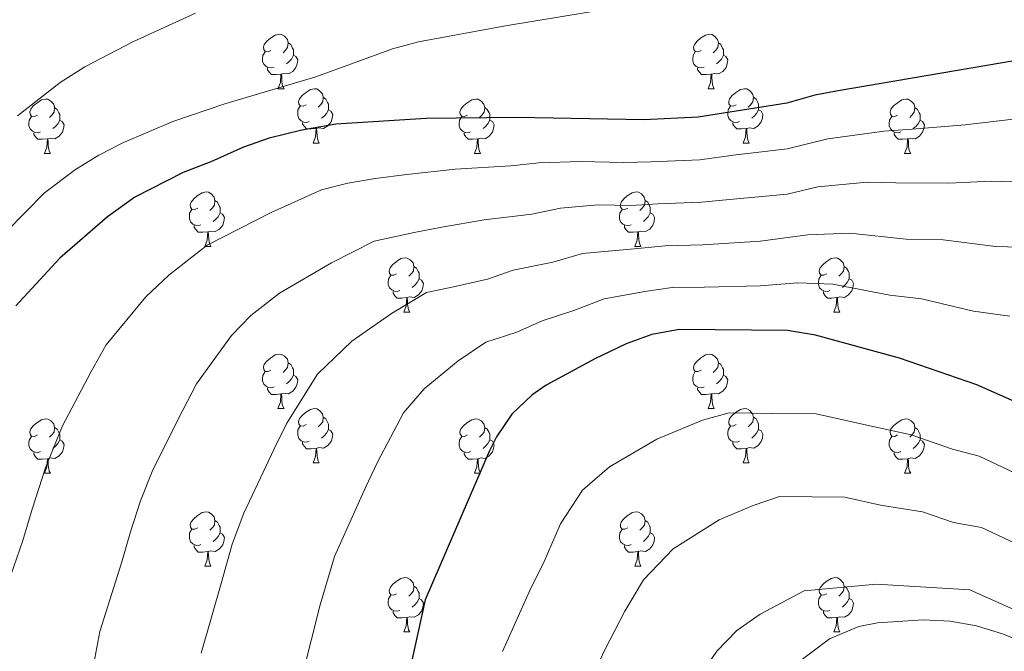
# Model space of a CAD drawing. Extents: x 592546 to 597042, y 763573 to 766604.
# Drawn here: x 593710 to 593892, y 765577 to 765694 of the extents above; entities that cross this region are included whole.
import ezdxf

# ---------------------------------------------------------------- set-up
doc = ezdxf.new("R2010")
doc.units = 0
doc.header["$MEASUREMENT"] = 0
for name, color, linetype in [('Nivel 36', 7, 'Continuous'), ('Nivel 4', 7, 'Continuous'), ('Nivel 5', 7, 'Continuous'), ('Nivel 61', 7, 'Continuous'), ('Nivel 63', 7, 'Continuous')]:
    doc.layers.add(name, color=color, linetype=linetype)

msp = doc.modelspace()

# ---------------------------------------------------------------- linework, layer by layer
at = {"layer": 'Nivel 36', "color": 92, "linetype": 'Continuous', "lineweight": 0, "flags": 128}
for points in [[(593756.335, 765688.073), (593755.805, 765687.808), (593755.275, 765687.863), (593755.01, 765688.233), (593754.955, 765688.658), (593755.115, 765689.178), (593755.595, 765689.773), (593756.23, 765690.303), (593757.13, 765690.888), (593757.875, 765691.048), (593758.3, 765690.993), (593758.83, 765690.678), (593759.36, 765690.093), (593759.52, 765689.453), (593759.41, 765688.603), (593758.985, 765688.073), (593758.565, 765687.648)], [(593835.662, 765688.073), (593835.132, 765687.808), (593834.602, 765687.863), (593834.337, 765688.233), (593834.282, 765688.658), (593834.442, 765689.178), (593834.922, 765689.773), (593835.557, 765690.303), (593836.457, 765690.888), (593837.202, 765691.048), (593837.627, 765690.993), (593838.157, 765690.678), (593838.687, 765690.093), (593838.847, 765689.453), (593838.737, 765688.603), (593838.312, 765688.073), (593837.892, 765687.648)], [(593759.52, 765689.453), (593759.995, 765689.138), (593760.31, 765688.498), (593760.47, 765688.178), (593760.47, 765687.598), (593760.47, 765687.173), (593760.1, 765686.483), (593759.68, 765686.003), (593759.2, 765685.583)], [(593838.847, 765689.453), (593839.322, 765689.138), (593839.637, 765688.498), (593839.797, 765688.178), (593839.797, 765687.598), (593839.797, 765687.173), (593839.427, 765686.483), (593839.007, 765686.003), (593838.527, 765685.583)], [(593756.92, 765684.993), (593756.495, 765684.833), (593755.91, 765684.893), (593755.435, 765685.103), (593755.01, 765685.528), (593754.795, 765686.113), (593754.795, 765686.533), (593754.85, 765687.118), (593755.275, 765687.808)], [(593760.47, 765687.173), (593760.925, 765686.923), (593761.27, 765686.308), (593761.16, 765685.583), (593760.95, 765684.943), (593760.365, 765684.203), (593759.57, 765683.723), (593758.72, 765683.828), (593758.29, 765683.698)], [(593836.247, 765684.993), (593835.822, 765684.833), (593835.237, 765684.893), (593834.762, 765685.103), (593834.337, 765685.528), (593834.122, 765686.113), (593834.122, 765686.533), (593834.177, 765687.118), (593834.602, 765687.808)], [(593839.797, 765687.173), (593840.252, 765686.923), (593840.597, 765686.308), (593840.487, 765685.583), (593840.277, 765684.943), (593839.692, 765684.203), (593838.897, 765683.723), (593838.047, 765683.828), (593837.617, 765683.698)], [(593758.18, 765683.698), (593757.29, 765683.613), (593756.445, 765683.613), (593756.02, 765684.043), (593755.7, 765684.518), (593755.7, 765684.833)], [(593837.507, 765683.698), (593836.617, 765683.613), (593835.772, 765683.613), (593835.347, 765684.043), (593835.027, 765684.518), (593835.027, 765684.833)], [(593757.635, 765681.013), (593758.07, 765682.173), (593758.18, 765683.698), (593758.29, 765683.698), (593758.325, 765683.113), (593758.36, 765682.428), (593758.43, 765681.813), (593758.545, 765681.413), (593758.76, 765681.013)], [(593836.962, 765681.013), (593837.397, 765682.173), (593837.507, 765683.698), (593837.617, 765683.698), (593837.652, 765683.113), (593837.687, 765682.428), (593837.757, 765681.813), (593837.872, 765681.413), (593838.087, 765681.013)], [(593757.635, 765681.013), (593758.76, 765681.013)], [(593762.81, 765678.038), (593762.28, 765677.773), (593761.75, 765677.828), (593761.485, 765678.198), (593761.43, 765678.623), (593761.59, 765679.143), (593762.07, 765679.738), (593762.705, 765680.268), (593763.605, 765680.853), (593764.35, 765681.013), (593764.775, 765680.958), (593765.305, 765680.643), (593765.835, 765680.058), (593765.995, 765679.418), (593765.885, 765678.568), (593765.46, 765678.038), (593765.04, 765677.613)], [(593836.962, 765681.013), (593838.087, 765681.013)], [(593842.137, 765678.038), (593841.607, 765677.773), (593841.077, 765677.828), (593840.812, 765678.198), (593840.757, 765678.623), (593840.917, 765679.143), (593841.397, 765679.738), (593842.032, 765680.268), (593842.932, 765680.853), (593843.677, 765681.013), (593844.102, 765680.958), (593844.632, 765680.643), (593845.162, 765680.058), (593845.322, 765679.418), (593845.212, 765678.568), (593844.787, 765678.038), (593844.367, 765677.613)], [(593713.255, 765676.133), (593712.725, 765675.868), (593712.195, 765675.923), (593711.93, 765676.293), (593711.875, 765676.718), (593712.035, 765677.238), (593712.515, 765677.833), (593713.15, 765678.363), (593714.05, 765678.948), (593714.795, 765679.108), (593715.22, 765679.053), (593715.75, 765678.738), (593716.28, 765678.153), (593716.44, 765677.513), (593716.33, 765676.663), (593715.905, 765676.133), (593715.485, 765675.708)], [(593765.995, 765679.418), (593766.47, 765679.103), (593766.785, 765678.463), (593766.945, 765678.143), (593766.945, 765677.563), (593766.945, 765677.138), (593766.575, 765676.448), (593766.155, 765675.968), (593765.675, 765675.548)], [(593792.582, 765676.133), (593792.052, 765675.868), (593791.522, 765675.923), (593791.257, 765676.293), (593791.202, 765676.718), (593791.362, 765677.238), (593791.842, 765677.833), (593792.477, 765678.363), (593793.377, 765678.948), (593794.122, 765679.108), (593794.547, 765679.053), (593795.077, 765678.738), (593795.607, 765678.153), (593795.767, 765677.513), (593795.657, 765676.663), (593795.232, 765676.133), (593794.812, 765675.708)], [(593845.322, 765679.418), (593845.797, 765679.103), (593846.112, 765678.463), (593846.272, 765678.143), (593846.272, 765677.563), (593846.272, 765677.138), (593845.902, 765676.448), (593845.482, 765675.968), (593845.002, 765675.548)], [(593871.909, 765676.133), (593871.379, 765675.868), (593870.849, 765675.923), (593870.584, 765676.293), (593870.529, 765676.718), (593870.689, 765677.238), (593871.169, 765677.833), (593871.804, 765678.363), (593872.704, 765678.948), (593873.449, 765679.108), (593873.874, 765679.053), (593874.404, 765678.738), (593874.934, 765678.153), (593875.094, 765677.513), (593874.984, 765676.663), (593874.559, 765676.133), (593874.139, 765675.708)], [(593716.44, 765677.513), (593716.915, 765677.198), (593717.23, 765676.558), (593717.39, 765676.238), (593717.39, 765675.658), (593717.39, 765675.233), (593717.02, 765674.543), (593716.6, 765674.063), (593716.12, 765673.643)], [(593763.395, 765674.958), (593762.97, 765674.798), (593762.385, 765674.858), (593761.91, 765675.068), (593761.485, 765675.493), (593761.27, 765676.078), (593761.27, 765676.498), (593761.325, 765677.083), (593761.75, 765677.773)], [(593766.945, 765677.138), (593767.4, 765676.888), (593767.745, 765676.273), (593767.635, 765675.548), (593767.425, 765674.908), (593766.84, 765674.168), (593766.045, 765673.688), (593765.195, 765673.793), (593764.765, 765673.663)], [(593795.767, 765677.513), (593796.242, 765677.198), (593796.557, 765676.558), (593796.717, 765676.238), (593796.717, 765675.658), (593796.717, 765675.233), (593796.347, 765674.543), (593795.927, 765674.063), (593795.447, 765673.643)], [(593842.722, 765674.958), (593842.297, 765674.798), (593841.712, 765674.858), (593841.237, 765675.068), (593840.812, 765675.493), (593840.597, 765676.078), (593840.597, 765676.498), (593840.652, 765677.083), (593841.077, 765677.773)], [(593846.272, 765677.138), (593846.727, 765676.888), (593847.072, 765676.273), (593846.962, 765675.548), (593846.752, 765674.908), (593846.167, 765674.168), (593845.372, 765673.688), (593844.522, 765673.793), (593844.092, 765673.663)], [(593875.094, 765677.513), (593875.569, 765677.198), (593875.884, 765676.558), (593876.044, 765676.238), (593876.044, 765675.658), (593876.044, 765675.233), (593875.674, 765674.543), (593875.254, 765674.063), (593874.774, 765673.643)], [(593713.84, 765673.053), (593713.415, 765672.893), (593712.83, 765672.953), (593712.355, 765673.163), (593711.93, 765673.588), (593711.715, 765674.173), (593711.715, 765674.593), (593711.77, 765675.178), (593712.195, 765675.868)], [(593717.39, 765675.233), (593717.845, 765674.983), (593718.19, 765674.368), (593718.08, 765673.643), (593717.87, 765673.003), (593717.285, 765672.263), (593716.49, 765671.783), (593715.64, 765671.888), (593715.21, 765671.758)], [(593793.167, 765673.053), (593792.742, 765672.893), (593792.157, 765672.953), (593791.682, 765673.163), (593791.257, 765673.588), (593791.042, 765674.173), (593791.042, 765674.593), (593791.097, 765675.178), (593791.522, 765675.868)], [(593796.717, 765675.233), (593797.172, 765674.983), (593797.517, 765674.368), (593797.407, 765673.643), (593797.197, 765673.003), (593796.612, 765672.263), (593795.817, 765671.783), (593794.967, 765671.888), (593794.537, 765671.758)], [(593872.494, 765673.053), (593872.069, 765672.893), (593871.484, 765672.953), (593871.009, 765673.163), (593870.584, 765673.588), (593870.369, 765674.173), (593870.369, 765674.593), (593870.424, 765675.178), (593870.849, 765675.868)], [(593876.044, 765675.233), (593876.499, 765674.983), (593876.844, 765674.368), (593876.734, 765673.643), (593876.524, 765673.003), (593875.939, 765672.263), (593875.144, 765671.783), (593874.294, 765671.888), (593873.864, 765671.758)], [(593764.655, 765673.663), (593763.765, 765673.578), (593762.92, 765673.578), (593762.495, 765674.008), (593762.175, 765674.483), (593762.175, 765674.798)], [(593764.11, 765670.978), (593764.545, 765672.138), (593764.655, 765673.663), (593764.765, 765673.663), (593764.8, 765673.078), (593764.835, 765672.393), (593764.905, 765671.778), (593765.02, 765671.378), (593765.235, 765670.978)], [(593843.982, 765673.663), (593843.092, 765673.578), (593842.247, 765673.578), (593841.822, 765674.008), (593841.502, 765674.483), (593841.502, 765674.798)], [(593843.437, 765670.978), (593843.872, 765672.138), (593843.982, 765673.663), (593844.092, 765673.663), (593844.127, 765673.078), (593844.162, 765672.393), (593844.232, 765671.778), (593844.347, 765671.378), (593844.562, 765670.978)], [(593715.1, 765671.758), (593714.21, 765671.673), (593713.365, 765671.673), (593712.94, 765672.103), (593712.62, 765672.578), (593712.62, 765672.893)], [(593714.555, 765669.073), (593714.99, 765670.233), (593715.1, 765671.758), (593715.21, 765671.758), (593715.245, 765671.173), (593715.28, 765670.488), (593715.35, 765669.873), (593715.465, 765669.473), (593715.68, 765669.073)], [(593794.427, 765671.758), (593793.537, 765671.673), (593792.692, 765671.673), (593792.267, 765672.103), (593791.947, 765672.578), (593791.947, 765672.893)], [(593793.882, 765669.073), (593794.317, 765670.233), (593794.427, 765671.758), (593794.537, 765671.758), (593794.572, 765671.173), (593794.607, 765670.488), (593794.677, 765669.873), (593794.792, 765669.473), (593795.007, 765669.073)], [(593873.754, 765671.758), (593872.864, 765671.673), (593872.019, 765671.673), (593871.594, 765672.103), (593871.274, 765672.578), (593871.274, 765672.893)], [(593873.209, 765669.073), (593873.644, 765670.233), (593873.754, 765671.758), (593873.864, 765671.758), (593873.899, 765671.173), (593873.934, 765670.488), (593874.004, 765669.873), (593874.119, 765669.473), (593874.334, 765669.073)], [(593764.11, 765670.978), (593765.235, 765670.978)], [(593843.437, 765670.978), (593844.562, 765670.978)], [(593714.555, 765669.073), (593715.68, 765669.073)], [(593793.882, 765669.073), (593795.007, 765669.073)], [(593873.209, 765669.073), (593874.334, 765669.073)], [(593742.832, 765658.99), (593742.302, 765658.725), (593741.772, 765658.78), (593741.507, 765659.15), (593741.452, 765659.575), (593741.612, 765660.095), (593742.092, 765660.69), (593742.727, 765661.22), (593743.627, 765661.805), (593744.372, 765661.965), (593744.797, 765661.91), (593745.327, 765661.595), (593745.857, 765661.01), (593746.017, 765660.37), (593745.907, 765659.52), (593745.482, 765658.99), (593745.062, 765658.565)], [(593822.159, 765658.99), (593821.629, 765658.725), (593821.099, 765658.78), (593820.834, 765659.15), (593820.779, 765659.575), (593820.939, 765660.095), (593821.419, 765660.69), (593822.054, 765661.22), (593822.954, 765661.805), (593823.699, 765661.965), (593824.124, 765661.91), (593824.654, 765661.595), (593825.184, 765661.01), (593825.344, 765660.37), (593825.234, 765659.52), (593824.809, 765658.99), (593824.389, 765658.565)], [(593746.017, 765660.37), (593746.492, 765660.055), (593746.807, 765659.415), (593746.967, 765659.095), (593746.967, 765658.515), (593746.967, 765658.09), (593746.597, 765657.4), (593746.177, 765656.92), (593745.697, 765656.5)], [(593825.344, 765660.37), (593825.819, 765660.055), (593826.134, 765659.415), (593826.294, 765659.095), (593826.294, 765658.515), (593826.294, 765658.09), (593825.924, 765657.4), (593825.504, 765656.92), (593825.024, 765656.5)], [(593743.417, 765655.91), (593742.992, 765655.75), (593742.407, 765655.81), (593741.932, 765656.02), (593741.507, 765656.445), (593741.292, 765657.03), (593741.292, 765657.45), (593741.347, 765658.035), (593741.772, 765658.725)], [(593746.967, 765658.09), (593747.422, 765657.84), (593747.767, 765657.225), (593747.657, 765656.5), (593747.447, 765655.86), (593746.862, 765655.12), (593746.067, 765654.64), (593745.217, 765654.745), (593744.787, 765654.615)], [(593822.744, 765655.91), (593822.319, 765655.75), (593821.734, 765655.81), (593821.259, 765656.02), (593820.834, 765656.445), (593820.619, 765657.03), (593820.619, 765657.45), (593820.674, 765658.035), (593821.099, 765658.725)], [(593826.294, 765658.09), (593826.749, 765657.84), (593827.094, 765657.225), (593826.984, 765656.5), (593826.774, 765655.86), (593826.189, 765655.12), (593825.394, 765654.64), (593824.544, 765654.745), (593824.114, 765654.615)], [(593744.677, 765654.615), (593743.787, 765654.53), (593742.942, 765654.53), (593742.517, 765654.96), (593742.197, 765655.435), (593742.197, 765655.75)], [(593824.004, 765654.615), (593823.114, 765654.53), (593822.269, 765654.53), (593821.844, 765654.96), (593821.524, 765655.435), (593821.524, 765655.75)], [(593744.132, 765651.93), (593744.567, 765653.09), (593744.677, 765654.615), (593744.787, 765654.615), (593744.822, 765654.03), (593744.857, 765653.345), (593744.927, 765652.73), (593745.042, 765652.33), (593745.257, 765651.93)], [(593823.459, 765651.93), (593823.894, 765653.09), (593824.004, 765654.615), (593824.114, 765654.615), (593824.149, 765654.03), (593824.184, 765653.345), (593824.254, 765652.73), (593824.369, 765652.33), (593824.584, 765651.93)], [(593744.132, 765651.93), (593745.257, 765651.93)], [(593823.459, 765651.93), (593824.584, 765651.93)], [(593779.523, 765646.85), (593778.993, 765646.585), (593778.463, 765646.64), (593778.198, 765647.01), (593778.143, 765647.435), (593778.303, 765647.955), (593778.783, 765648.55), (593779.418, 765649.08), (593780.318, 765649.665), (593781.063, 765649.825), (593781.488, 765649.77), (593782.018, 765649.455), (593782.548, 765648.87), (593782.708, 765648.23), (593782.598, 765647.38), (593782.173, 765646.85), (593781.753, 765646.425)], [(593858.85, 765646.85), (593858.32, 765646.585), (593857.79, 765646.64), (593857.525, 765647.01), (593857.47, 765647.435), (593857.63, 765647.955), (593858.11, 765648.55), (593858.745, 765649.08), (593859.645, 765649.665), (593860.39, 765649.825), (593860.815, 765649.77), (593861.345, 765649.455), (593861.875, 765648.87), (593862.035, 765648.23), (593861.925, 765647.38), (593861.5, 765646.85), (593861.08, 765646.425)], [(593782.708, 765648.23), (593783.183, 765647.915), (593783.498, 765647.275), (593783.658, 765646.955), (593783.658, 765646.375), (593783.658, 765645.95), (593783.288, 765645.26), (593782.868, 765644.78), (593782.388, 765644.36)], [(593862.035, 765648.23), (593862.51, 765647.915), (593862.825, 765647.275), (593862.985, 765646.955), (593862.985, 765646.375), (593862.985, 765645.95), (593862.615, 765645.26), (593862.195, 765644.78), (593861.715, 765644.36)], [(593780.108, 765643.77), (593779.683, 765643.61), (593779.098, 765643.67), (593778.623, 765643.88), (593778.198, 765644.305), (593777.983, 765644.89), (593777.983, 765645.31), (593778.038, 765645.895), (593778.463, 765646.585)], [(593859.435, 765643.77), (593859.01, 765643.61), (593858.425, 765643.67), (593857.95, 765643.88), (593857.525, 765644.305), (593857.31, 765644.89), (593857.31, 765645.31), (593857.365, 765645.895), (593857.79, 765646.585)], [(593783.658, 765645.95), (593784.113, 765645.7), (593784.458, 765645.085), (593784.348, 765644.36), (593784.138, 765643.72), (593783.553, 765642.98), (593782.758, 765642.5), (593781.908, 765642.605), (593781.478, 765642.475)], [(593862.985, 765645.95), (593863.44, 765645.7), (593863.785, 765645.085), (593863.675, 765644.36), (593863.465, 765643.72), (593862.88, 765642.98), (593862.085, 765642.5), (593861.235, 765642.605), (593860.805, 765642.475)], [(593781.368, 765642.475), (593780.478, 765642.39), (593779.633, 765642.39), (593779.208, 765642.82), (593778.888, 765643.295), (593778.888, 765643.61)], [(593780.823, 765639.79), (593781.258, 765640.95), (593781.368, 765642.475), (593781.478, 765642.475), (593781.513, 765641.89), (593781.548, 765641.205), (593781.618, 765640.59), (593781.733, 765640.19), (593781.948, 765639.79)], [(593860.695, 765642.475), (593859.805, 765642.39), (593858.96, 765642.39), (593858.535, 765642.82), (593858.215, 765643.295), (593858.215, 765643.61)], [(593860.15, 765639.79), (593860.585, 765640.95), (593860.695, 765642.475), (593860.805, 765642.475), (593860.84, 765641.89), (593860.875, 765641.205), (593860.945, 765640.59), (593861.06, 765640.19), (593861.275, 765639.79)], [(593780.823, 765639.79), (593781.948, 765639.79)], [(593860.15, 765639.79), (593861.275, 765639.79)], [(593756.335, 765629.081), (593755.805, 765628.816), (593755.275, 765628.871), (593755.01, 765629.241), (593754.955, 765629.666), (593755.115, 765630.186), (593755.595, 765630.781), (593756.23, 765631.311), (593757.13, 765631.896), (593757.875, 765632.056), (593758.3, 765632.001), (593758.83, 765631.686), (593759.36, 765631.101), (593759.52, 765630.461), (593759.41, 765629.611), (593758.985, 765629.081), (593758.565, 765628.656)], [(593835.662, 765629.081), (593835.132, 765628.816), (593834.602, 765628.871), (593834.337, 765629.241), (593834.282, 765629.666), (593834.442, 765630.186), (593834.922, 765630.781), (593835.557, 765631.311), (593836.457, 765631.896), (593837.202, 765632.056), (593837.627, 765632.001), (593838.157, 765631.686), (593838.687, 765631.101), (593838.847, 765630.461), (593838.737, 765629.611), (593838.312, 765629.081), (593837.892, 765628.656)], [(593759.52, 765630.461), (593759.995, 765630.146), (593760.31, 765629.506), (593760.47, 765629.186), (593760.47, 765628.606), (593760.47, 765628.181), (593760.1, 765627.491), (593759.68, 765627.011), (593759.2, 765626.591)], [(593838.847, 765630.461), (593839.322, 765630.146), (593839.637, 765629.506), (593839.797, 765629.186), (593839.797, 765628.606), (593839.797, 765628.181), (593839.427, 765627.491), (593839.007, 765627.011), (593838.527, 765626.591)], [(593756.92, 765626.001), (593756.495, 765625.841), (593755.91, 765625.901), (593755.435, 765626.111), (593755.01, 765626.536), (593754.795, 765627.121), (593754.795, 765627.541), (593754.85, 765628.126), (593755.275, 765628.816)], [(593760.47, 765628.181), (593760.925, 765627.931), (593761.27, 765627.316), (593761.16, 765626.591), (593760.95, 765625.951), (593760.365, 765625.211), (593759.57, 765624.731), (593758.72, 765624.836), (593758.29, 765624.706)], [(593836.247, 765626.001), (593835.822, 765625.841), (593835.237, 765625.901), (593834.762, 765626.111), (593834.337, 765626.536), (593834.122, 765627.121), (593834.122, 765627.541), (593834.177, 765628.126), (593834.602, 765628.816)], [(593839.797, 765628.181), (593840.252, 765627.931), (593840.597, 765627.316), (593840.487, 765626.591), (593840.277, 765625.951), (593839.692, 765625.211), (593838.897, 765624.731), (593838.047, 765624.836), (593837.617, 765624.706)], [(593758.18, 765624.706), (593757.29, 765624.621), (593756.445, 765624.621), (593756.02, 765625.051), (593755.7, 765625.526), (593755.7, 765625.841)], [(593757.635, 765622.021), (593758.07, 765623.181), (593758.18, 765624.706), (593758.29, 765624.706), (593758.325, 765624.121), (593758.36, 765623.436), (593758.43, 765622.821), (593758.545, 765622.421), (593758.76, 765622.021)], [(593837.507, 765624.706), (593836.617, 765624.621), (593835.772, 765624.621), (593835.347, 765625.051), (593835.027, 765625.526), (593835.027, 765625.841)], [(593836.962, 765622.021), (593837.397, 765623.181), (593837.507, 765624.706), (593837.617, 765624.706), (593837.652, 765624.121), (593837.687, 765623.436), (593837.757, 765622.821), (593837.872, 765622.421), (593838.087, 765622.021)], [(593757.635, 765622.021), (593758.76, 765622.021)], [(593762.81, 765619.046), (593762.28, 765618.781), (593761.75, 765618.836), (593761.485, 765619.206), (593761.43, 765619.631), (593761.59, 765620.151), (593762.07, 765620.746), (593762.705, 765621.276), (593763.605, 765621.861), (593764.35, 765622.021), (593764.775, 765621.966), (593765.305, 765621.651), (593765.835, 765621.066), (593765.995, 765620.426), (593765.885, 765619.576), (593765.46, 765619.046), (593765.04, 765618.621)], [(593836.962, 765622.021), (593838.087, 765622.021)], [(593842.137, 765619.046), (593841.607, 765618.781), (593841.077, 765618.836), (593840.812, 765619.206), (593840.757, 765619.631), (593840.917, 765620.151), (593841.397, 765620.746), (593842.032, 765621.276), (593842.932, 765621.861), (593843.677, 765622.021), (593844.102, 765621.966), (593844.632, 765621.651), (593845.162, 765621.066), (593845.322, 765620.426), (593845.212, 765619.576), (593844.787, 765619.046), (593844.367, 765618.621)], [(593713.255, 765617.141), (593712.725, 765616.876), (593712.195, 765616.931), (593711.93, 765617.301), (593711.875, 765617.726), (593712.035, 765618.246), (593712.515, 765618.841), (593713.15, 765619.371), (593714.05, 765619.956), (593714.795, 765620.116), (593715.22, 765620.061), (593715.75, 765619.746), (593716.28, 765619.161), (593716.44, 765618.521), (593716.33, 765617.671), (593715.905, 765617.141), (593715.485, 765616.716)], [(593765.995, 765620.426), (593766.47, 765620.111), (593766.785, 765619.471), (593766.945, 765619.151), (593766.945, 765618.571), (593766.945, 765618.146), (593766.575, 765617.456), (593766.155, 765616.976), (593765.675, 765616.556)], [(593792.582, 765617.141), (593792.052, 765616.876), (593791.522, 765616.931), (593791.257, 765617.301), (593791.202, 765617.726), (593791.362, 765618.246), (593791.842, 765618.841), (593792.477, 765619.371), (593793.377, 765619.956), (593794.122, 765620.116), (593794.547, 765620.061), (593795.077, 765619.746), (593795.607, 765619.161), (593795.767, 765618.521), (593795.657, 765617.671), (593795.232, 765617.141), (593794.812, 765616.716)], [(593845.322, 765620.426), (593845.797, 765620.111), (593846.112, 765619.471), (593846.272, 765619.151), (593846.272, 765618.571), (593846.272, 765618.146), (593845.902, 765617.456), (593845.482, 765616.976), (593845.002, 765616.556)], [(593871.909, 765617.141), (593871.379, 765616.876), (593870.849, 765616.931), (593870.584, 765617.301), (593870.529, 765617.726), (593870.689, 765618.246), (593871.169, 765618.841), (593871.804, 765619.371), (593872.704, 765619.956), (593873.449, 765620.116), (593873.874, 765620.061), (593874.404, 765619.746), (593874.934, 765619.161), (593875.094, 765618.521), (593874.984, 765617.671), (593874.559, 765617.141), (593874.139, 765616.716)], [(593716.44, 765618.521), (593716.915, 765618.206), (593717.23, 765617.566), (593717.39, 765617.246), (593717.39, 765616.666), (593717.39, 765616.241), (593717.02, 765615.551), (593716.6, 765615.071), (593716.12, 765614.651)], [(593763.395, 765615.966), (593762.97, 765615.806), (593762.385, 765615.866), (593761.91, 765616.076), (593761.485, 765616.501), (593761.27, 765617.086), (593761.27, 765617.506), (593761.325, 765618.091), (593761.75, 765618.781)], [(593766.945, 765618.146), (593767.4, 765617.896), (593767.745, 765617.281), (593767.635, 765616.556), (593767.425, 765615.916), (593766.84, 765615.176), (593766.045, 765614.696), (593765.195, 765614.801), (593764.765, 765614.671)], [(593795.767, 765618.521), (593796.242, 765618.206), (593796.557, 765617.566), (593796.717, 765617.246), (593796.717, 765616.666), (593796.717, 765616.241), (593796.347, 765615.551), (593795.927, 765615.071), (593795.447, 765614.651)], [(593842.722, 765615.966), (593842.297, 765615.806), (593841.712, 765615.866), (593841.237, 765616.076), (593840.812, 765616.501), (593840.597, 765617.086), (593840.597, 765617.506), (593840.652, 765618.091), (593841.077, 765618.781)], [(593846.272, 765618.146), (593846.727, 765617.896), (593847.072, 765617.281), (593846.962, 765616.556), (593846.752, 765615.916), (593846.167, 765615.176), (593845.372, 765614.696), (593844.522, 765614.801), (593844.092, 765614.671)], [(593875.094, 765618.521), (593875.569, 765618.206), (593875.884, 765617.566), (593876.044, 765617.246), (593876.044, 765616.666), (593876.044, 765616.241), (593875.674, 765615.551), (593875.254, 765615.071), (593874.774, 765614.651)], [(593713.84, 765614.061), (593713.415, 765613.901), (593712.83, 765613.961), (593712.355, 765614.171), (593711.93, 765614.596), (593711.715, 765615.181), (593711.715, 765615.601), (593711.77, 765616.186), (593712.195, 765616.876)], [(593717.39, 765616.241), (593717.845, 765615.991), (593718.19, 765615.376), (593718.08, 765614.651), (593717.87, 765614.011), (593717.285, 765613.271), (593716.49, 765612.791), (593715.64, 765612.896), (593715.21, 765612.766)], [(593764.655, 765614.671), (593763.765, 765614.586), (593762.92, 765614.586), (593762.495, 765615.016), (593762.175, 765615.491), (593762.175, 765615.806)], [(593793.167, 765614.061), (593792.742, 765613.901), (593792.157, 765613.961), (593791.682, 765614.171), (593791.257, 765614.596), (593791.042, 765615.181), (593791.042, 765615.601), (593791.097, 765616.186), (593791.522, 765616.876)], [(593796.717, 765616.241), (593797.172, 765615.991), (593797.517, 765615.376), (593797.407, 765614.651), (593797.197, 765614.011), (593796.612, 765613.271), (593795.817, 765612.791), (593794.967, 765612.896), (593794.537, 765612.766)], [(593843.982, 765614.671), (593843.092, 765614.586), (593842.247, 765614.586), (593841.822, 765615.016), (593841.502, 765615.491), (593841.502, 765615.806)], [(593872.494, 765614.061), (593872.069, 765613.901), (593871.484, 765613.961), (593871.009, 765614.171), (593870.584, 765614.596), (593870.369, 765615.181), (593870.369, 765615.601), (593870.424, 765616.186), (593870.849, 765616.876)], [(593876.044, 765616.241), (593876.499, 765615.991), (593876.844, 765615.376), (593876.734, 765614.651), (593876.524, 765614.011), (593875.939, 765613.271), (593875.144, 765612.791), (593874.294, 765612.896), (593873.864, 765612.766)], [(593715.1, 765612.766), (593714.21, 765612.681), (593713.365, 765612.681), (593712.94, 765613.111), (593712.62, 765613.586), (593712.62, 765613.901)], [(593764.11, 765611.986), (593764.545, 765613.146), (593764.655, 765614.671), (593764.765, 765614.671), (593764.8, 765614.086), (593764.835, 765613.401), (593764.905, 765612.786), (593765.02, 765612.386), (593765.235, 765611.986)], [(593794.427, 765612.766), (593793.537, 765612.681), (593792.692, 765612.681), (593792.267, 765613.111), (593791.947, 765613.586), (593791.947, 765613.901)], [(593843.437, 765611.986), (593843.872, 765613.146), (593843.982, 765614.671), (593844.092, 765614.671), (593844.127, 765614.086), (593844.162, 765613.401), (593844.232, 765612.786), (593844.347, 765612.386), (593844.562, 765611.986)], [(593873.754, 765612.766), (593872.864, 765612.681), (593872.019, 765612.681), (593871.594, 765613.111), (593871.274, 765613.586), (593871.274, 765613.901)], [(593714.555, 765610.081), (593714.99, 765611.241), (593715.1, 765612.766), (593715.21, 765612.766), (593715.245, 765612.181), (593715.28, 765611.496), (593715.35, 765610.881), (593715.465, 765610.481), (593715.68, 765610.081)], [(593764.11, 765611.986), (593765.235, 765611.986)], [(593793.882, 765610.081), (593794.317, 765611.241), (593794.427, 765612.766), (593794.537, 765612.766), (593794.572, 765612.181), (593794.607, 765611.496), (593794.677, 765610.881), (593794.792, 765610.481), (593795.007, 765610.081)], [(593843.437, 765611.986), (593844.562, 765611.986)], [(593873.209, 765610.081), (593873.644, 765611.241), (593873.754, 765612.766), (593873.864, 765612.766), (593873.899, 765612.181), (593873.934, 765611.496), (593874.004, 765610.881), (593874.119, 765610.481), (593874.334, 765610.081)], [(593714.555, 765610.081), (593715.68, 765610.081)], [(593793.882, 765610.081), (593795.007, 765610.081)], [(593873.209, 765610.081), (593874.334, 765610.081)], [(593742.832, 765599.998), (593742.302, 765599.733), (593741.772, 765599.788), (593741.507, 765600.158), (593741.452, 765600.583), (593741.612, 765601.103), (593742.092, 765601.698), (593742.727, 765602.228), (593743.627, 765602.813), (593744.372, 765602.973), (593744.797, 765602.918), (593745.327, 765602.603), (593745.857, 765602.018), (593746.017, 765601.378), (593745.907, 765600.528), (593745.482, 765599.998), (593745.062, 765599.573)], [(593822.159, 765599.998), (593821.629, 765599.733), (593821.099, 765599.788), (593820.834, 765600.158), (593820.779, 765600.583), (593820.939, 765601.103), (593821.419, 765601.698), (593822.054, 765602.228), (593822.954, 765602.813), (593823.699, 765602.973), (593824.124, 765602.918), (593824.654, 765602.603), (593825.184, 765602.018), (593825.344, 765601.378), (593825.234, 765600.528), (593824.809, 765599.998), (593824.389, 765599.573)], [(593746.017, 765601.378), (593746.492, 765601.063), (593746.807, 765600.423), (593746.967, 765600.103), (593746.967, 765599.523), (593746.967, 765599.098), (593746.597, 765598.408), (593746.177, 765597.928), (593745.697, 765597.508)], [(593825.344, 765601.378), (593825.819, 765601.063), (593826.134, 765600.423), (593826.294, 765600.103), (593826.294, 765599.523), (593826.294, 765599.098), (593825.924, 765598.408), (593825.504, 765597.928), (593825.024, 765597.508)], [(593743.417, 765596.918), (593742.992, 765596.758), (593742.407, 765596.818), (593741.932, 765597.028), (593741.507, 765597.453), (593741.292, 765598.038), (593741.292, 765598.458), (593741.347, 765599.043), (593741.772, 765599.733)], [(593746.967, 765599.098), (593747.422, 765598.848), (593747.767, 765598.233), (593747.657, 765597.508), (593747.447, 765596.868), (593746.862, 765596.128), (593746.067, 765595.648), (593745.217, 765595.753), (593744.787, 765595.623)], [(593822.744, 765596.918), (593822.319, 765596.758), (593821.734, 765596.818), (593821.259, 765597.028), (593820.834, 765597.453), (593820.619, 765598.038), (593820.619, 765598.458), (593820.674, 765599.043), (593821.099, 765599.733)], [(593826.294, 765599.098), (593826.749, 765598.848), (593827.094, 765598.233), (593826.984, 765597.508), (593826.774, 765596.868), (593826.189, 765596.128), (593825.394, 765595.648), (593824.544, 765595.753), (593824.114, 765595.623)], [(593744.677, 765595.623), (593743.787, 765595.538), (593742.942, 765595.538), (593742.517, 765595.968), (593742.197, 765596.443), (593742.197, 765596.758)], [(593744.132, 765592.938), (593744.567, 765594.098), (593744.677, 765595.623), (593744.787, 765595.623), (593744.822, 765595.038), (593744.857, 765594.353), (593744.927, 765593.738), (593745.042, 765593.338), (593745.257, 765592.938)], [(593824.004, 765595.623), (593823.114, 765595.538), (593822.269, 765595.538), (593821.844, 765595.968), (593821.524, 765596.443), (593821.524, 765596.758)], [(593823.459, 765592.938), (593823.894, 765594.098), (593824.004, 765595.623), (593824.114, 765595.623), (593824.149, 765595.038), (593824.184, 765594.353), (593824.254, 765593.738), (593824.369, 765593.338), (593824.584, 765592.938)], [(593744.132, 765592.938), (593745.257, 765592.938)], [(593823.459, 765592.938), (593824.584, 765592.938)], [(593779.523, 765587.858), (593778.993, 765587.593), (593778.463, 765587.648), (593778.198, 765588.018), (593778.143, 765588.443), (593778.303, 765588.963), (593778.783, 765589.558), (593779.418, 765590.088), (593780.318, 765590.673), (593781.063, 765590.833), (593781.488, 765590.778), (593782.018, 765590.463), (593782.548, 765589.878), (593782.708, 765589.238), (593782.598, 765588.388), (593782.173, 765587.858), (593781.753, 765587.433)], [(593858.85, 765587.858), (593858.32, 765587.593), (593857.79, 765587.648), (593857.525, 765588.018), (593857.47, 765588.443), (593857.63, 765588.963), (593858.11, 765589.558), (593858.745, 765590.088), (593859.645, 765590.673), (593860.39, 765590.833), (593860.815, 765590.778), (593861.345, 765590.463), (593861.875, 765589.878), (593862.035, 765589.238), (593861.925, 765588.388), (593861.5, 765587.858), (593861.08, 765587.433)], [(593782.708, 765589.238), (593783.183, 765588.923), (593783.498, 765588.283), (593783.658, 765587.963), (593783.658, 765587.383), (593783.658, 765586.958), (593783.288, 765586.268), (593782.868, 765585.788), (593782.388, 765585.368)], [(593862.035, 765589.238), (593862.51, 765588.923), (593862.825, 765588.283), (593862.985, 765587.963), (593862.985, 765587.383), (593862.985, 765586.958), (593862.615, 765586.268), (593862.195, 765585.788), (593861.715, 765585.368)], [(593780.108, 765584.778), (593779.683, 765584.618), (593779.098, 765584.678), (593778.623, 765584.888), (593778.198, 765585.313), (593777.983, 765585.898), (593777.983, 765586.318), (593778.038, 765586.903), (593778.463, 765587.593)], [(593783.658, 765586.958), (593784.113, 765586.708), (593784.458, 765586.093), (593784.348, 765585.368), (593784.138, 765584.728), (593783.553, 765583.988), (593782.758, 765583.508), (593781.908, 765583.613), (593781.478, 765583.483)], [(593859.435, 765584.778), (593859.01, 765584.618), (593858.425, 765584.678), (593857.95, 765584.888), (593857.525, 765585.313), (593857.31, 765585.898), (593857.31, 765586.318), (593857.365, 765586.903), (593857.79, 765587.593)], [(593862.985, 765586.958), (593863.44, 765586.708), (593863.785, 765586.093), (593863.675, 765585.368), (593863.465, 765584.728), (593862.88, 765583.988), (593862.085, 765583.508), (593861.235, 765583.613), (593860.805, 765583.483)], [(593781.368, 765583.483), (593780.478, 765583.398), (593779.633, 765583.398), (593779.208, 765583.828), (593778.888, 765584.303), (593778.888, 765584.618)], [(593860.695, 765583.483), (593859.805, 765583.398), (593858.96, 765583.398), (593858.535, 765583.828), (593858.215, 765584.303), (593858.215, 765584.618)], [(593780.823, 765580.798), (593781.258, 765581.958), (593781.368, 765583.483), (593781.478, 765583.483), (593781.513, 765582.898), (593781.548, 765582.213), (593781.618, 765581.598), (593781.733, 765581.198), (593781.948, 765580.798)], [(593860.15, 765580.798), (593860.585, 765581.958), (593860.695, 765583.483), (593860.805, 765583.483), (593860.84, 765582.898), (593860.875, 765582.213), (593860.945, 765581.598), (593861.06, 765581.198), (593861.275, 765580.798)], [(593780.823, 765580.798), (593781.948, 765580.798)], [(593860.15, 765580.798), (593861.275, 765580.798)]]:
    msp.add_lwpolyline(points, dxfattribs=at)
at = {"layer": 'Nivel 4', "color": 25, "linetype": 'Continuous', "lineweight": 30, "flags": 128}
for points, elevation in [([(593941.949, 765690.803), (593926.937, 765690.633), (593907.13, 765688.471), (593860.93, 765680.598), (593856.637, 765679.806), (593851.502, 765678.329), (593835.135, 765675.76), (593825.137, 765675.254), (593801.71, 765675.714), (593784.994, 765675.535), (593768.308, 765674.447), (593762.061, 765673.344), (593755.989, 765671.854), (593751.253, 765670.249), (593745.271, 765667.488), (593740.143, 765665.543), (593731.243, 765660.984), (593726.196, 765657.383), (593717.392, 765649.741), (593709.276, 765640.978)], 900), ([(593895.661, 765622.348), (593886.541, 765626.409), (593872.282, 765631.301), (593856.766, 765635.523), (593851.599, 765636.389), (593831.599, 765636.59), (593826.553, 765635.658), (593821.839, 765633.92), (593816.054, 765631.211), (593807.077, 765626.324), (593804.43, 765624.489), (593800.793, 765620.957), (593797.957, 765616.793), (593796.608, 765614.071), (593784.801, 765586.727), (593780.83, 765568.863)], 925)]:
    msp.add_lwpolyline(points, dxfattribs=dict(at, elevation=elevation))
at = {"layer": 'Nivel 5', "color": 25, "linetype": 'Continuous', "lineweight": 0, "flags": 128}
for points, elevation in [([(593851.506, 765701.196), (593799.615, 765692.606), (593783.556, 765689.634), (593778.728, 765688.357), (593764.61, 765683.224), (593747.813, 765678.199), (593738.272, 765674.952), (593729.024, 765671.039), (593724.578, 765668.718), (593720.286, 765666.093), (593714.582, 765661.812), (593707.547, 765654.655)], 895), ([(593742.404, 765694.921), (593730.896, 765689.663), (593722.031, 765685.064), (593717.469, 765682.152), (593709.566, 765676.018)], 890), ([(593737.527, 765646.642), (593744.585, 765652.145), (593756.375, 765658.181), (593765.677, 765662.381), (593770.534, 765663.573), (593775.532, 765664.455), (593781.427, 765665.172), (593790.327, 765666.192), (593800.578, 765666.77), (593805.735, 765667.355), (593813.421, 765667.57), (593821.42, 765667.413), (593826.429, 765667.521), (593835.427, 765667.915), (593841.617, 765668.72), (593851.521, 765669.941), (593859.063, 765671.756), (593869.454, 765673.177), (593874.571, 765673.53), (593884.387, 765674.349), (593893.234, 765675.363)], 905), ([(593898.894, 765663.646), (593889.196, 765663.936), (593881.361, 765663.587), (593871.586, 765663.629), (593866.282, 765663.763), (593857.197, 765662.914), (593851.54, 765661.553), (593841.612, 765660.662), (593835.72, 765660.071), (593827.721, 765659.788), (593822.703, 765659.474), (593816.704, 765659.592), (593809.761, 765658.996), (593804.447, 765657.88), (593795.661, 765656.849), (593787.839, 765655.46), (593782.756, 765654.463), (593775.365, 765652.908), (593767.479, 765648.875), (593757.928, 765643.307), (593752.634, 765639.18), (593749.078, 765635.473), (593742.622, 765626.542), (593740.068, 765621.731), (593734.584, 765610.719), (593732.257, 765604.979), (593730.438, 765599.261), (593728.859, 765593.707), (593724.79, 765580.881), (593723.321, 765573.017)], 910), ([(593898.723, 765651.664), (593889.967, 765651.871), (593880.306, 765653.161), (593873.468, 765653.276), (593863.11, 765654.35), (593855.331, 765654.072), (593846.584, 765652.884), (593836.013, 765652.227), (593829.014, 765652.055), (593823.986, 765651.535), (593813.787, 765650.637), (593808.316, 765648.99), (593800.994, 765647.506), (593796.247, 765645.878), (593789.981, 765644.472), (593785.053, 765643.435), (593778.584, 765639.569), (593771.271, 765634.469), (593764.921, 765628.339), (593759.296, 765619.325), (593756.932, 765614.587), (593751.323, 765602.721), (593749.165, 765596.989), (593747.144, 765589.753), (593743.47, 765576.875)], 915), ([(593706.11, 765584.887), (593710.573, 765597.661), (593712.317, 765603.439), (593714.742, 765611.063), (593717.845, 765618.716), (593723.204, 765628.875), (593725.949, 765633.76), (593733.235, 765642.607), (593737.527, 765646.642)], 905), ([(593892.632, 765639.036), (593885.889, 765639.951), (593876.294, 765642.231), (593870.462, 765642.944), (593859.938, 765644.936), (593853.465, 765645.23), (593846.591, 765644.661), (593836.306, 765644.383), (593830.306, 765644.322), (593825.269, 765643.596), (593817.813, 765642.278), (593812.185, 765640.1), (593806.328, 765638.163), (593801.662, 765636.101), (593795.956, 765634.26), (593790.885, 765630.815), (593784.614, 765625.631), (593780.764, 765621.205), (593775.969, 765612.107), (593773.796, 765607.443), (593768.062, 765594.724), (593765.43, 765585.799), (593762.15, 765572.869)], 920), ([(593799.04, 765577.203), (593804.279, 765588.896), (593806.541, 765593.38), (593809.713, 765600.725), (593813.769, 765606.941), (593818.796, 765611.235), (593827.526, 765616.34), (593835.925, 765619.897), (593840.872, 765621.19), (593848.872, 765621.109), (593856.872, 765621.029), (593865.699, 765619.058), (593874.402, 765617.138), (593882.025, 765614.522), (593886.975, 765613.253), (593897.795, 765608.133)], 930), ([(593895.525, 765596.258), (593887.41, 765600.098), (593882.239, 765601.014), (593876.522, 765602.976), (593868.766, 765604.191), (593862.146, 765605.669), (593856.146, 765605.729), (593850.146, 765605.79), (593845.298, 765604.137)], 935), ([(593845.298, 765604.137), (593838.999, 765601.469), (593830.516, 765596.146), (593825.044, 765590.427), (593821.629, 765584.624), (593817.897, 765577.493), (593813.28, 765567.68)], 935), ([(593835.131, 765572.197), (593838.588, 765577.244), (593842.236, 765581.057), (593846.573, 765584.058), (593854.671, 765588.377), (593868.046, 765589.604), (593885.244, 765588.592), (593903.478, 765580.408)], 940), ([(593896.062, 765578.481), (593891.438, 765580.423), (593886.486, 765581.942), (593881.631, 765582.812), (593876.635, 765583.054), (593868.201, 765582.47), (593864.774, 765581.798), (593859.338, 765579.536), (593852.845, 765574.603)], 945)]:
    msp.add_lwpolyline(points, dxfattribs=dict(at, elevation=elevation))
at = {"layer": 'Nivel 61', "color": 19, "linetype": 'Continuous', "lineweight": 0}
msp.add_3dface([(593468.9, 763978.9), (593437.24, 766292.43), (596831.2, 766339.6), (596864.01, 764026.06)], dxfattribs=at)
at = {"layer": 'Nivel 63', "color": 7, "linetype": 'Continuous', "lineweight": 0}
msp.add_3dface([(592587.05, 763572.747), (597041.614, 763634.623), (597000.363, 766604.347), (592545.799, 766542.47)], dxfattribs=at)

doc.saveas('drawing.dxf')
